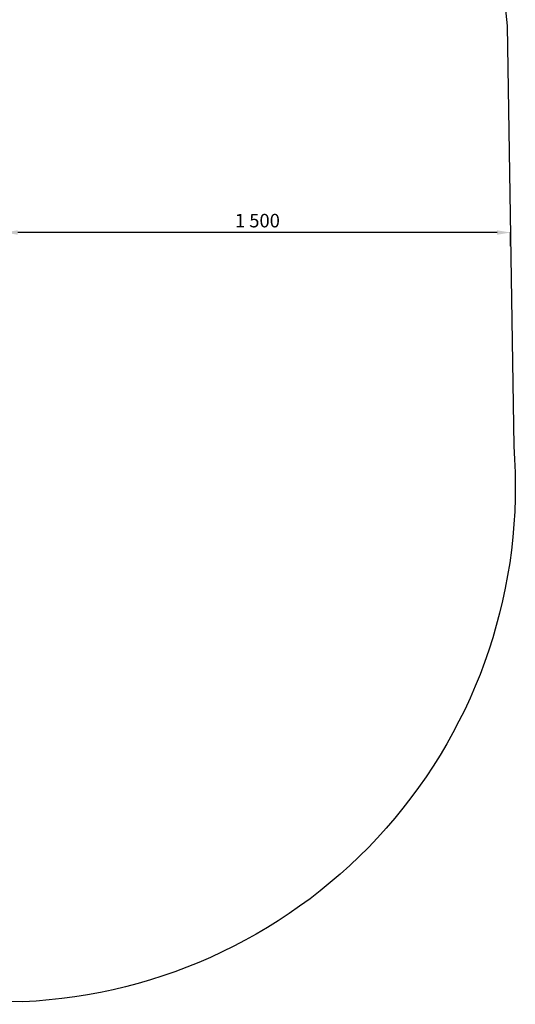
# Model space of a CAD drawing. Units: millimetres. Extents: x 301 to 4596, y -2163 to 2236.
# Drawn here: x 3128 to 4596, y -2163 to 753 of the extents above; entities that cross this region are included whole.
import ezdxf

# ---------------------------------------------------------------- set-up
doc = ezdxf.new("R2010")
doc.units = ezdxf.units.MM
doc.dimstyles.new('ISO-25', dxfattribs={"dimtxt": 2.5, "dimasz": 2.5, "dimexe": 1.25, "dimexo": 0.625, "dimtad": 1, "dimtxsty": 'Standard', "dimcen": 2.5, "dimadec": 0, "dimazin": 0, "dimtfac": 1, "dimtmove": 0, "dimatfit": 3, "dimfxl": 1, "dimarcsym": 0})

# ---------------------------------------------------------------- blocks, each defined once
blk = doc.blocks.new('*D8')
at = {"color": 0, "lineweight": -2, "transparency": 16777216}
for p, q in [((3082.2, 117.2), (3082.2, 123.8)), ((4542.2, 122.6), (3122.2, 122.6)), ((4582.2, 82.1), (4582.2, 123.8))]:
    blk.add_line(p, q, dxfattribs=at)
at = {"color": 0, "transparency": 16777216}
for points in [[(3122.2, 129.2), (3122.2, 115.9), (3082.2, 122.6)], [(4542.2, 129.2), (4542.2, 115.9), (4582.2, 122.6)]]:
    blk.add_solid(points, dxfattribs=at)
at = {"layer": 'Defpoints', "color": 0, "transparency": 16777216}
for p in [(3082.2, 122.6), (3082.2, 116.5), (4582.2, 81.5)]:
    blk.add_point(p, dxfattribs=at)
at = {"color": 0, "transparency": 16777216, "insert": (3832.2, 152.6), "char_height": 40, "attachment_point": 5}
blk.add_mtext('1\xa0500', dxfattribs=at)

msp = doc.modelspace()

# ---------------------------------------------------------------- linework, layer by layer
msp.add_lwpolyline([(4571.773, 734.322), (4591.643, -510.335, -0.42445587), (3137.556, -2155.319), (1962.449, -2153.836, -0.47260085), (308.711, -539.229), (301.341, 719.806, -0.42052473), (1877.406, 2105.351, -0.218352), (3002.243, 2120.626, -0.40640992)], format="xyb", close=True)

# ---------------------------------------------------------------- dimensions: what is measured, and where the dimension line sits
dim = msp.add_linear_dim(base=(3082.1988, 122.5805), p1=(4582.1944, 81.5161), p2=(3082.1988, 116.5259), dimstyle='ISO-25', override={"dimtxt": 40, "dimasz": 40, "dimgap": 10, "dimlunit": 6})
dim.commit()
dim.dimension.update_dxf_attribs({"geometry": '*D8', "text_midpoint": (3832.1966, 152.5805)})

doc.saveas('drawing.dxf')
